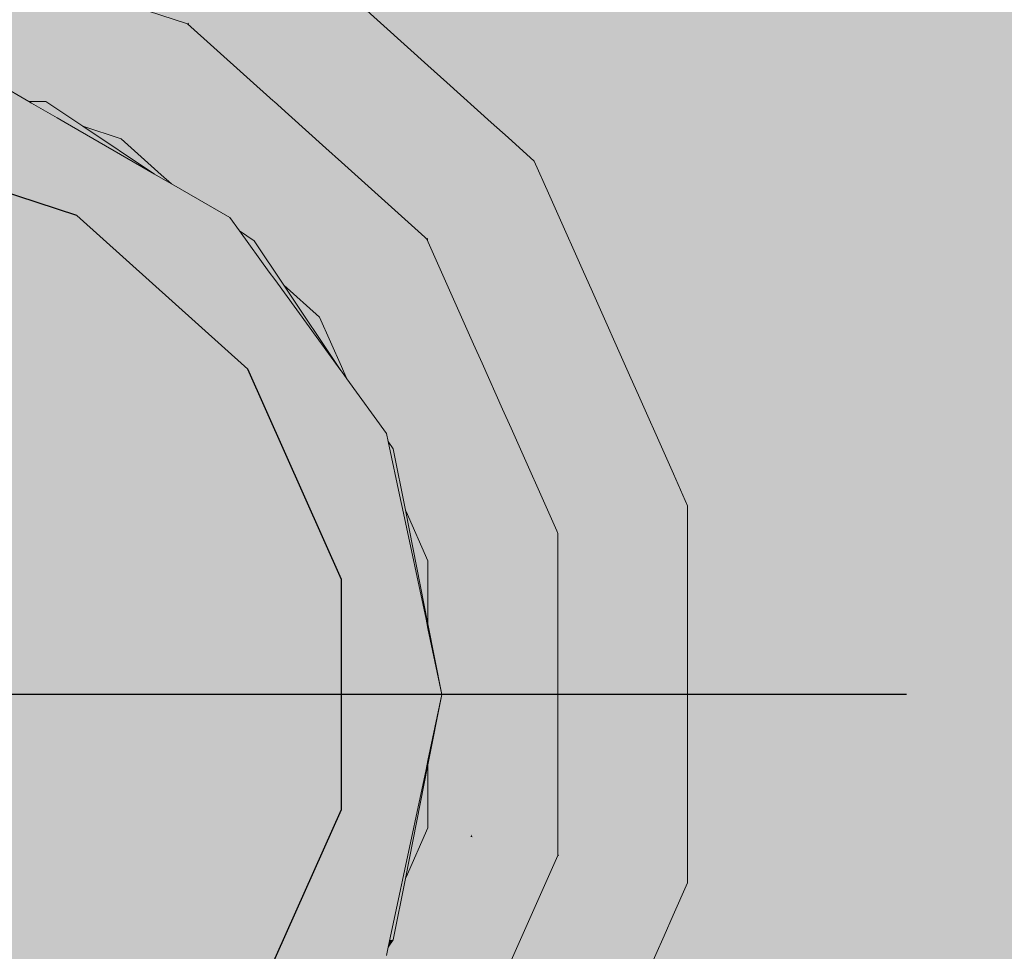
# Model space of a CAD drawing. Units: millimetres. Extents: x 0 to 84.1, y 0 to 59.4.
# Drawn here: x 15.2 to 15.3, y 45.5 to 45.5 of the extents above; entities that cross this region are included whole.
import ezdxf

# ---------------------------------------------------------------- set-up
doc = ezdxf.new("R2010")
doc.units = ezdxf.units.MM
doc.header["$MEASUREMENT"] = 0
for name, color, linetype, lineweight in [('AF-Colunas', 140, 'Continuous', 13), ('AF-Condutos', 140, 'Continuous', 25), ('AF-Sentido conduto', 7, 'Continuous', 30), ('Hachuras', 253, 'Continuous', 0)]:
    doc.layers.add(name, color=color, linetype=linetype, lineweight=lineweight)

msp = doc.modelspace()

# ---------------------------------------------------------------- hatches: boundary and pattern name
at = {"layer": 'AF-Colunas', "linetype": 'Continuous'}
for points in [[(15.232442, 45.551711), (15.231387, 45.552144), (15.22796, 45.553548), (15.229907, 45.551289), (15.230177, 45.550975), (15.233168, 45.551413), (15.234348, 45.55093), (15.239519, 45.54881), (15.234064, 45.551568), (15.239519, 45.54881), (15.237539, 45.553367), (15.237226, 45.554086), (15.237546, 45.553369), (15.239642, 45.55405), (15.237546, 45.553369), (15.239551, 45.548865), (15.239697, 45.548879), (15.239551, 45.548863), (15.239613, 45.548726), (15.241181, 45.547314), (15.241532, 45.549071), (15.242519, 45.554006), (15.241014, 45.554496), (15.240024, 45.554817), (15.23672, 45.555223), (15.237041, 45.554503), (15.234815, 45.554123), (15.23453, 45.553958), (15.234086, 45.553702), (15.235275, 45.552631), (15.234086, 45.553702), (15.23453, 45.553958), (15.234815, 45.554123), (15.237041, 45.554503), (15.23672, 45.555223), (15.235125, 45.554302), (15.23672, 45.555223), (15.233598, 45.554141), (15.233668, 45.553461), (15.233598, 45.554141), (15.233473, 45.553348), (15.23342, 45.553013), (15.233803, 45.552153), (15.23342, 45.553013), (15.233473, 45.553348), (15.233313, 45.553255), (15.233473, 45.553348), (15.233598, 45.554141), (15.232949, 45.554073), (15.233088, 45.553125), (15.233257, 45.551976), (15.233088, 45.553125), (15.232474, 45.552771), (15.233088, 45.553125), (15.232949, 45.554073), (15.233598, 45.554141), (15.232879, 45.55423), (15.231358, 45.553906), (15.232268, 45.552652), (15.231358, 45.553906), (15.232879, 45.55423), (15.233598, 45.554141), (15.23672, 45.555223), (15.240024, 45.554817), (15.237461, 45.55565), (15.236372, 45.556004), (15.232451, 45.557278), (15.231921, 45.55638), (15.232463, 45.555163), (15.231921, 45.55638), (15.232451, 45.557278), (15.231364, 45.557631), (15.231712, 45.556851), (15.231364, 45.557631), (15.231027, 45.556456), (15.23095, 45.554467), (15.231027, 45.556456), (15.231364, 45.557631), (15.228794, 45.558466), (15.229955, 45.555837), (15.228794, 45.558466), (15.228652, 45.557629), (15.228174, 45.554808), (15.22796, 45.553548), (15.231616, 45.552276), (15.232855, 45.551845), (15.231616, 45.552276), (15.22796, 45.553548), (15.231387, 45.552144)], [(15.255189, 45.542599), (15.254009, 45.543662), (15.253245, 45.544349), (15.251236, 45.546158), (15.250385, 45.546924), (15.250385, 45.546068), (15.250385, 45.546924), (15.247324, 45.54968), (15.246473, 45.550446), (15.246473, 45.54959), (15.246473, 45.549076), (15.246473, 45.54959), (15.246473, 45.550446), (15.244466, 45.552254), (15.245688, 45.549508), (15.246473, 45.547746), (15.245688, 45.549508), (15.244466, 45.552254), (15.243995, 45.551545), (15.244455, 45.549378), (15.243995, 45.551545), (15.244466, 45.552254), (15.243697, 45.552946), (15.242519, 45.554006), (15.242411, 45.549164), (15.244807, 45.547723), (15.242411, 45.549164), (15.242519, 45.554006), (15.241532, 45.549071), (15.241842, 45.549104), (15.241532, 45.549071), (15.24136, 45.548212), (15.241181, 45.547314), (15.241704, 45.5481), (15.24507, 45.546487), (15.244951, 45.547045), (15.246473, 45.546722), (15.244951, 45.547045), (15.24507, 45.546487), (15.246473, 45.54655), (15.247095, 45.546348), (15.248196, 45.545838), (15.248549, 45.545875), (15.250385, 45.545279), (15.250345, 45.545292), (15.248549, 45.545875), (15.248196, 45.545838), (15.249375, 45.545292), (15.248196, 45.545838), (15.247095, 45.546348), (15.247361, 45.54575), (15.247095, 45.546348), (15.246473, 45.54655), (15.246473, 45.546391), (15.246473, 45.54655), (15.24507, 45.546487), (15.246473, 45.545815), (15.24507, 45.546487), (15.241704, 45.5481), (15.242549, 45.545292), (15.244261, 45.545425), (15.244477, 45.545447), (15.245273, 45.545531), (15.246022, 45.54561), (15.246473, 45.545657), (15.246744, 45.545686), (15.246473, 45.545657), (15.246022, 45.54561), (15.245273, 45.545531), (15.244477, 45.545447), (15.244261, 45.545425), (15.242997, 45.545292), (15.244388, 45.545292), (15.245324, 45.545292), (15.244388, 45.545292), (15.245382, 45.545017), (15.246473, 45.545292), (15.245382, 45.545017), (15.246473, 45.545155), (15.247566, 45.545292), (15.246473, 45.545155), (15.245382, 45.545017), (15.246473, 45.544716), (15.245382, 45.545017), (15.244388, 45.545292), (15.242672, 45.545258), (15.245047, 45.544603), (15.24548, 45.544557), (15.245047, 45.544603), (15.242601, 45.54525), (15.243165, 45.544801), (15.245591, 45.544034), (15.246473, 45.544453), (15.245591, 45.544034), (15.246473, 45.544128), (15.248011, 45.544292), (15.246473, 45.544128), (15.245591, 45.544034), (15.243165, 45.544801), (15.24589, 45.542631), (15.246473, 45.543111), (15.250335, 45.539072), (15.250378, 45.544043), (15.250385, 45.544824), (15.250385, 45.544042), (15.252568, 45.543813), (15.250385, 45.544042), (15.250385, 45.539109), (15.250385, 45.538959)], [(15.24208, 45.539671), (15.242005, 45.539784), (15.24227, 45.539562), (15.243359, 45.538933), (15.244143, 45.53848), (15.244527, 45.537668), (15.246473, 45.536384), (15.246545, 45.536319), (15.24651, 45.537113), (15.246473, 45.537958), (15.246473, 45.537158), (15.246473, 45.537135), (15.246473, 45.53642), (15.246473, 45.537135), (15.246473, 45.537158), (15.245597, 45.537641), (15.246473, 45.537158), (15.246473, 45.537958), (15.246545, 45.536319), (15.24714, 45.536751), (15.250335, 45.539072), (15.246473, 45.539887), (15.250335, 45.539072), (15.25024, 45.539157), (15.246473, 45.540355), (15.246366, 45.54039), (15.246473, 45.540381), (15.246366, 45.54039), (15.246473, 45.540356), (15.25024, 45.539157), (15.246473, 45.542549), (15.246473, 45.541686), (15.246473, 45.541602), (15.24636, 45.540418), (15.246473, 45.541602), (15.246473, 45.541686), (15.246473, 45.542549), (15.245773, 45.543179), (15.246027, 45.541985), (15.24605, 45.541876), (15.246027, 45.541985), (15.245773, 45.543179), (15.244079, 45.544705), (15.243427, 45.545292), (15.243382, 45.545332), (15.242997, 45.545292), (15.24176, 45.545162), (15.242997, 45.545292), (15.243382, 45.545332), (15.239519, 45.54881), (15.238324, 45.545292), (15.2411, 45.545292), (15.241357, 45.54512), (15.2411, 45.545292), (15.241186, 45.545102), (15.241585, 45.544967), (15.241186, 45.545102), (15.2411, 45.545292), (15.241064, 45.545089), (15.24123, 45.545004), (15.242766, 45.541585), (15.244168, 45.538466), (15.24123, 45.545004), (15.241064, 45.545089), (15.241052, 45.545023), (15.241064, 45.545089), (15.240743, 45.545055), (15.241064, 45.545089), (15.2411, 45.545292), (15.238489, 45.545292), (15.238764, 45.544847), (15.238489, 45.545292), (15.238324, 45.545292), (15.238631, 45.544833), (15.240516, 45.542012), (15.238631, 45.544833), (15.238324, 45.545292), (15.238312, 45.54531), (15.237545, 45.545391), (15.237616, 45.545292), (15.237545, 45.54539), (15.237488, 45.545292), (15.237975, 45.544764), (15.238088, 45.544642), (15.237998, 45.544766), (15.238139, 45.544781), (15.237998, 45.544766), (15.238088, 45.544642), (15.237975, 45.544764), (15.237488, 45.545292), (15.237925, 45.544759), (15.237488, 45.545292), (15.237507, 45.544715), (15.238609, 45.543925), (15.237507, 45.544715), (15.237538, 45.543766), (15.237488, 45.545292), (15.237544, 45.545391), (15.237305, 45.545416), (15.237545, 45.545391), (15.236509, 45.546077), (15.229459, 45.550742), (15.236585, 45.545904), (15.229459, 45.550742), (15.236505, 45.546085), (15.237545, 45.545391), (15.239519, 45.54881), (15.234577, 45.550416), (15.234891, 45.549709), (15.234577, 45.550416), (15.229503, 45.550756), (15.234577, 45.550416), (15.231517, 45.55141), (15.230621, 45.551702), (15.225678, 45.553308), (15.229262, 45.550917), (15.225678, 45.553308), (15.229229, 45.550898), (15.225678, 45.553308), (15.228709, 45.550598), (15.228316, 45.55037), (15.228791, 45.550525), (15.23662, 45.545827), (15.236778, 45.545471), (15.23662, 45.545827), (15.228791, 45.550525), (15.234132, 45.545749), (15.236818, 45.545383), (15.234132, 45.545749), (15.228791, 45.550525), (15.228302, 45.550366), (15.228709, 45.550598), (15.225678, 45.553308), (15.225379, 45.550463), (15.226444, 45.549762), (15.232242, 45.545948), (15.226814, 45.549504), (15.226433, 45.549759), (15.225379, 45.550463), (15.225265, 45.549379), (15.22598, 45.549022), (15.225289, 45.549367), (15.225933, 45.548995), (15.225289, 45.549367), (15.225265, 45.549379), (15.225195, 45.548569), (15.225656, 45.548835), (15.225195, 45.548569), (15.225192, 45.548548), (15.22505, 45.54734), (15.226944, 45.546971), (15.22505, 45.54734), (15.227371, 45.546587), (15.227948, 45.546399), (15.22842, 45.546349), (15.227253, 45.546693), (15.226995, 45.546925), (15.227253, 45.546693), (15.22842, 45.546349), (15.230921, 45.546087), (15.230981, 45.54608), (15.230713, 45.546235), (15.232115, 45.545961), (15.230713, 45.546235), (15.230981, 45.54608), (15.230999, 45.54607), (15.23122, 45.545942), (15.231908, 45.545545), (15.2324, 45.545771), (15.231908, 45.545545), (15.232201, 45.545376), (15.232347, 45.545292), (15.233117, 45.545292), (15.233581, 45.544982), (15.23446, 45.544395), (15.234783, 45.544179), (15.234752, 45.544425), (15.234713, 45.544736), (15.234644, 45.545292), (15.234713, 45.544736), (15.234752, 45.544425), (15.235146, 45.544467), (15.235522, 45.544506), (15.235444, 45.544577), (15.235522, 45.544506), (15.235687, 45.544524), (15.236202, 45.544578), (15.235687, 45.544524), (15.235522, 45.544506), (15.235146, 45.544467), (15.234752, 45.544425), (15.234783, 45.544179), (15.23652, 45.543615), (15.236893, 45.544261), (15.23688, 45.544649), (15.236858, 45.545292), (15.236893, 45.544261), (15.237132, 45.544676), (15.23652, 45.543614), (15.238095, 45.542514), (15.23652, 45.543614), (15.238124, 45.542448), (15.241218, 45.540333), (15.238124, 45.542448), (15.23652, 45.543614), (15.238164, 45.542359), (15.23652, 45.543614), (15.238332, 45.541983), (15.238786, 45.541573), (15.240458, 45.540608), (15.241424, 45.54005), (15.241939, 45.539753), (15.241424, 45.54005), (15.241717, 45.539647), (15.241829, 45.539493), (15.242491, 45.539056), (15.241829, 45.539493), (15.241861, 45.539449), (15.243214, 45.537587), (15.242525, 45.539005), (15.243782, 45.537141), (15.243865, 45.537001), (15.245481, 45.535546), (15.244931, 45.536768), (15.244314, 45.536969), (15.244931, 45.536768), (15.242787, 45.53883), (15.244931, 45.536768), (15.245481, 45.535546), (15.246386, 45.536295), (15.246473, 45.536367), (15.244527, 45.537668), (15.244143, 45.53848), (15.243359, 45.538933), (15.24227, 45.539562), (15.242005, 45.539784), (15.242113, 45.539653), (15.242005, 45.539784)], [(15.239519, 45.54881), (15.23955, 45.548863), (15.237539, 45.553367), (15.239498, 45.548858)], [(15.239422, 45.54885), (15.234348, 45.55093), (15.235459, 45.548434)], [(15.23833, 45.545308), (15.239519, 45.54881), (15.237876, 45.545963)], [(15.23955, 45.548863), (15.239519, 45.54881), (15.239613, 45.548726)], [(15.232624, 45.548136), (15.236573, 45.545933), (15.235468, 45.548414)], [(15.229576, 45.541756), (15.234519, 45.54015), (15.236234, 45.538606), (15.236474, 45.538391), (15.237135, 45.539301), (15.23703, 45.539335), (15.237135, 45.539301), (15.236474, 45.538391), (15.238382, 45.536672), (15.238492, 45.53886), (15.238617, 45.541341), (15.238786, 45.541573), (15.238443, 45.541731), (15.236801, 45.539409), (15.238443, 45.541731), (15.233002, 45.544241), (15.231926, 45.544128), (15.233002, 45.544241), (15.230725, 45.545292), (15.231703, 45.544105), (15.235123, 45.539954), (15.230725, 45.545292), (15.230291, 45.543957), (15.230785, 45.545477), (15.230725, 45.545292), (15.233007, 45.544242), (15.2384, 45.541762), (15.233262, 45.544269), (15.2384, 45.541762), (15.238438, 45.541743), (15.238786, 45.541573), (15.23842, 45.541785), (15.238019, 45.542017), (15.233298, 45.544273), (15.231165, 45.545292), (15.233298, 45.544273), (15.238019, 45.542017), (15.233986, 45.544345), (15.23362, 45.544556), (15.231356, 45.545292), (15.23362, 45.544556), (15.232461, 45.545226), (15.232158, 45.545292), (15.232461, 45.545226), (15.232347, 45.545292), (15.231931, 45.545341), (15.232347, 45.545292), (15.230981, 45.54608), (15.230819, 45.545583), (15.229728, 45.545821), (15.230819, 45.545583), (15.230981, 45.54608), (15.22853, 45.54621), (15.230981, 45.54608), (15.227948, 45.546399), (15.227752, 45.546251), (15.228502, 45.546088), (15.228401, 45.545659)], [(15.237876, 45.545963), (15.237545, 45.545391), (15.238312, 45.54531)], [(15.234783, 45.544179), (15.233117, 45.545292), (15.232347, 45.545292), (15.232869, 45.54499), (15.23362, 45.544556), (15.238019, 45.542017)], [(15.233003, 45.544242), (15.238443, 45.541733), (15.2384, 45.541762)], [(15.238332, 45.541983), (15.236519, 45.543615), (15.234783, 45.544179), (15.235383, 45.543778), (15.236271, 45.543184), (15.238019, 45.542017), (15.23842, 45.541785), (15.238786, 45.541573), (15.238405, 45.541817), (15.238786, 45.541573)], [(15.250378, 45.544043), (15.250335, 45.539126), (15.250385, 45.53911)], [(15.250259, 45.539151), (15.246473, 45.543111), (15.246473, 45.542166)], [(15.261106, 45.52079), (15.260902, 45.52166), (15.262123, 45.524402), (15.262123, 45.525438), (15.26128, 45.524277), (15.262123, 45.525438), (15.262123, 45.527024), (15.258456, 45.523862), (15.258987, 45.521122), (15.259981, 45.522489), (15.258987, 45.521122), (15.258456, 45.523862), (15.262123, 45.527024), (15.261479, 45.528469), (15.261057, 45.529419), (15.259958, 45.531887), (15.259495, 45.532928), (15.259148, 45.53215), (15.259495, 45.532928), (15.256254, 45.533743), (15.257389, 45.532721), (15.258826, 45.531427), (15.257389, 45.532721), (15.256254, 45.533743), (15.25705, 45.532831), (15.258641, 45.531011), (15.260231, 45.529191), (15.25705, 45.532831), (15.256254, 45.533743), (15.256259, 45.533088), (15.256272, 45.531476), (15.256254, 45.53309), (15.256254, 45.533743), (15.259495, 45.532928), (15.257817, 45.536696), (15.257353, 45.537738), (15.257006, 45.536959), (15.256796, 45.536488), (15.257006, 45.536959), (15.257353, 45.537738), (15.256254, 45.537204), (15.256254, 45.535271), (15.256254, 45.537204), (15.257353, 45.537738), (15.256254, 45.540205), (15.255834, 45.54115), (15.255537, 45.53975), (15.255077, 45.537586), (15.255537, 45.53975), (15.255834, 45.54115), (15.253124, 45.538221), (15.254725, 45.535931), (15.255839, 45.534337), (15.254725, 45.535931), (15.253124, 45.538221), (15.255834, 45.54115), (15.255189, 45.542599), (15.250525, 45.539065), (15.250385, 45.538959), (15.251244, 45.537029), (15.252282, 45.538494), (15.252578, 45.538398), (15.252282, 45.538494), (15.251774, 45.537777), (15.251244, 45.537029), (15.252042, 45.537535), (15.254259, 45.533738), (15.25458, 45.53525), (15.254259, 45.533738), (15.254484, 45.533665), (15.25516, 45.533445), (15.255769, 45.53418), (15.25516, 45.533445), (15.255406, 45.533365), (15.255585, 45.533307), (15.255798, 45.533238), (15.255585, 45.533307), (15.255406, 45.533365), (15.25516, 45.533445), (15.255297, 45.53312), (15.25516, 45.533445), (15.254484, 45.533665), (15.254259, 45.533738), (15.254416, 45.532548), (15.254914, 45.53226), (15.254416, 45.532548), (15.254259, 45.533738), (15.252042, 45.537535), (15.25329, 45.534053), (15.253541, 45.533971), (15.25329, 45.534053), (15.25405, 45.532759), (15.25329, 45.534053), (15.252042, 45.537535), (15.251666, 45.53458), (15.253676, 45.532976), (15.251613, 45.534167), (15.25114, 45.53045), (15.25394, 45.532238), (15.25437, 45.531038), (15.254653, 45.531675), (15.25437, 45.531038), (15.256254, 45.525777), (15.256254, 45.531487), (15.256254, 45.525845), (15.256254, 45.525777), (15.256316, 45.52579), (15.256254, 45.523538), (15.257798, 45.524455), (15.25803, 45.524246), (15.257798, 45.524455), (15.257043, 45.524006), (15.256254, 45.523538), (15.25719, 45.523676), (15.255644, 45.52113), (15.255988, 45.520821), (15.256827, 45.518849), (15.256913, 45.519988), (15.257109, 45.519811), (15.256913, 45.519988), (15.256827, 45.518849), (15.25577, 45.520304), (15.254097, 45.514479), (15.256769, 45.518069), (15.257082, 45.518499), (15.257669, 45.519307), (15.257082, 45.518499), (15.256769, 45.518069), (15.25733, 45.518157), (15.257845, 45.519148), (15.258578, 45.520558), (15.259356, 45.519215), (15.260119, 45.519902), (15.259356, 45.519215), (15.258578, 45.520558), (15.257845, 45.519148), (15.25733, 45.518157), (15.258372, 45.518674), (15.25733, 45.518157), (15.258363, 45.51832), (15.258564, 45.518501), (15.259228, 45.519099), (15.258564, 45.518501), (15.258363, 45.51832), (15.258705, 45.518374), (15.258363, 45.51832), (15.25733, 45.518157), (15.256769, 45.518069), (15.256674, 45.516799), (15.254281, 45.514644), (15.256255, 45.511223), (15.257192, 45.517266), (15.257667, 45.517694), (15.257192, 45.517266), (15.256255, 45.511223), (15.258578, 45.51644), (15.258871, 45.518224), (15.258578, 45.51644), (15.256255, 45.511223), (15.259976, 45.514515), (15.259229, 45.517902), (15.259495, 45.518499), (15.259229, 45.517902), (15.259976, 45.514515), (15.259608, 45.517561), (15.259976, 45.514515), (15.260563, 45.515035), (15.259851, 45.517342), (15.260116, 45.517104), (15.259851, 45.517342), (15.260563, 45.515035), (15.260901, 45.515339), (15.261488, 45.515868), (15.260901, 45.515339), (15.260563, 45.515035), (15.25998, 45.51451), (15.261274, 45.512729), (15.25998, 45.51451), (15.256316, 45.51121), (15.262123, 45.509976), (15.262123, 45.51156), (15.262123, 45.512596), (15.262123, 45.515297), (15.262123, 45.516439), (15.262123, 45.52056), (15.262123, 45.521706), (15.261487, 45.521133), (15.262123, 45.521706), (15.262123, 45.524402), (15.260902, 45.52166)], [(15.210419, 45.492443), (15.210805, 45.492331), (15.21638, 45.490956), (15.219054, 45.490289), (15.217721, 45.491391), (15.217489, 45.491316), (15.217721, 45.491391), (15.213605, 45.494795), (15.219054, 45.490289), (15.216371, 45.490953), (15.210805, 45.492331), (15.210419, 45.492443), (15.210817, 45.492313), (15.215986, 45.490828), (15.217156, 45.490488), (15.219035, 45.490106), (15.217156, 45.490488), (15.215793, 45.490765), (15.215225, 45.490881), (15.215687, 45.490731), (15.216087, 45.490601), (15.218988, 45.489658), (15.220254, 45.489858), (15.218988, 45.489658), (15.220471, 45.489814), (15.222019, 45.489977), (15.221411, 45.490041), (15.222019, 45.489977), (15.222399, 45.490044), (15.228074, 45.491044), (15.230785, 45.491522), (15.22814, 45.491104), (15.230785, 45.491522), (15.228921, 45.491807), (15.222191, 45.490164), (15.228921, 45.491807), (15.230785, 45.491522), (15.229115, 45.491982), (15.223933, 45.493409), (15.222174, 45.492838), (15.221728, 45.492693), (15.222174, 45.492838), (15.223933, 45.493409), (15.230785, 45.491522), (15.230291, 45.493042), (15.230725, 45.491707), (15.231354, 45.491707), (15.230725, 45.491707), (15.230785, 45.491522), (15.23082, 45.491415), (15.231262, 45.491512), (15.232158, 45.491707), (15.231262, 45.491512), (15.23082, 45.491415), (15.230981, 45.490919), (15.232345, 45.491707), (15.232458, 45.491772), (15.23362, 45.492443), (15.23394, 45.492658), (15.23362, 45.492443), (15.233976, 45.492655), (15.238715, 45.495879), (15.241, 45.497419), (15.239189, 45.496944), (15.241, 45.497419), (15.239289, 45.497167), (15.234005, 45.496386), (15.232744, 45.49525), (15.232561, 45.495085), (15.232744, 45.49525), (15.234005, 45.496386), (15.241, 45.497419), (15.23871, 45.495866), (15.233976, 45.492655), (15.23847, 45.495328), (15.23362, 45.492443), (15.238023, 45.494985), (15.238442, 45.495265), (15.239081, 45.495692), (15.24125, 45.497141), (15.239081, 45.495692), (15.238442, 45.495265), (15.238023, 45.494985), (15.238419, 45.495213), (15.238784, 45.495424), (15.241424, 45.496948), (15.241861, 45.497549), (15.243217, 45.499415), (15.243459, 45.499752), (15.246473, 45.504626), (15.247933, 45.506962), (15.246473, 45.506035), (15.246473, 45.505791), (15.246473, 45.506035), (15.241963, 45.503172), (15.241272, 45.501621), (15.243419, 45.499739), (15.241272, 45.501621), (15.241173, 45.501398), (15.241272, 45.501621), (15.241963, 45.503172), (15.247933, 45.506962), (15.246473, 45.504609), (15.243459, 45.499752), (15.246473, 45.503933), (15.243217, 45.499415), (15.246443, 45.503856), (15.246473, 45.503901), (15.246764, 45.504337), (15.248384, 45.506761), (15.246764, 45.504337), (15.246473, 45.503897), (15.24672, 45.504237), (15.248512, 45.506704), (15.24859, 45.507069), (15.249146, 45.509686), (15.2492, 45.510068), (15.250002, 45.515772), (15.250385, 45.5185), (15.249528, 45.516837), (15.250385, 45.5185), (15.249429, 45.51706), (15.246473, 45.51261), (15.246473, 45.510914), (15.246473, 45.510667), (15.246473, 45.510914), (15.246473, 45.51261), (15.250385, 45.5185), (15.250009, 45.515755), (15.249234, 45.510099), (15.250298, 45.515106), (15.250385, 45.515516), (15.251019, 45.5185), (15.250385, 45.521483), (15.250298, 45.521893), (15.248692, 45.527389), (15.25028, 45.521852), (15.248692, 45.527389), (15.247933, 45.530037), (15.248625, 45.527449), (15.247933, 45.530037), (15.24765, 45.528327), (15.247845, 45.528152), (15.250182, 45.521632), (15.250385, 45.52087), (15.250182, 45.521632), (15.247845, 45.528152), (15.24765, 45.528327), (15.246772, 45.523026), (15.247524, 45.521336), (15.247715, 45.520908), (15.247524, 45.521336), (15.246772, 45.523026), (15.247933, 45.530037), (15.246721, 45.53276), (15.246473, 45.533055), (15.246611, 45.532891), (15.246473, 45.533097), (15.24277, 45.53747), (15.241, 45.53958), (15.241662, 45.53783), (15.241, 45.53958), (15.24143, 45.537905), (15.242759, 45.532731), (15.24402, 45.531596), (15.244204, 45.53143), (15.24402, 45.531596), (15.242759, 45.532731), (15.241, 45.53958), (15.242789, 45.537464), (15.246443, 45.533142), (15.243462, 45.537245), (15.243214, 45.537587), (15.241861, 45.539449), (15.241424, 45.54005), (15.238786, 45.541573), (15.238752, 45.541526), (15.239087, 45.541303), (15.24125, 45.539857), (15.239087, 45.541303), (15.238752, 45.541526), (15.238617, 45.541341), (15.239931, 45.538391), (15.238617, 45.541341), (15.238382, 45.536672), (15.242244, 45.533195), (15.243179, 45.531095), (15.243314, 45.530793), (15.244288, 45.531355), (15.243314, 45.530793), (15.244359, 45.528445), (15.245349, 45.530399), (15.246473, 45.532617), (15.246473, 45.529386), (15.246473, 45.532617), (15.244359, 45.528445), (15.246473, 45.523698), (15.246473, 45.521219), (15.246473, 45.520543), (15.247827, 45.520657), (15.246473, 45.520543), (15.246473, 45.5185), (15.248241, 45.519727), (15.249822, 45.520823), (15.248787, 45.5185), (15.249822, 45.520823), (15.246473, 45.5185), (15.246473, 45.513302), (15.245539, 45.511204), (15.245404, 45.510902), (15.246473, 45.510555), (15.245404, 45.510902), (15.244359, 45.508553), (15.246473, 45.509125), (15.248874, 45.509775), (15.246472, 45.507612), (15.248874, 45.509775), (15.244359, 45.508553), (15.242244, 45.503805), (15.240536, 45.502267), (15.240293, 45.502048), (15.241127, 45.501296), (15.240293, 45.502048), (15.238382, 45.500327), (15.240545, 45.499989), (15.243006, 45.499605), (15.239931, 45.498606), (15.243006, 45.499605), (15.238382, 45.500327), (15.234519, 45.496848), (15.232334, 45.496139), (15.23202, 45.496037), (15.232478, 45.49501), (15.233504, 45.492704), (15.232478, 45.49501), (15.231588, 45.494208), (15.232478, 45.49501), (15.23202, 45.496037), (15.230067, 45.495402), (15.230747, 45.493451), (15.230067, 45.495402), (15.229576, 45.495243), (15.230672, 45.493384), (15.230912, 45.492977), (15.229576, 45.495243), (15.224632, 45.493637), (15.222168, 45.493896), (15.221495, 45.493966), (15.221466, 45.492608), (15.221495, 45.493966), (15.219463, 45.49418), (15.220498, 45.492294), (15.221423, 45.490607), (15.219221, 45.491879), (15.221423, 45.490607), (15.219463, 45.49418), (15.214294, 45.494723), (15.212303, 45.495872), (15.211917, 45.494973), (15.212303, 45.495872), (15.212019, 45.496036), (15.211673, 45.494998), (15.210791, 45.49235)], [(15.242525, 45.539005), (15.241861, 45.539449), (15.241914, 45.539376)], [(15.241638, 45.539005), (15.240753, 45.539005), (15.246765, 45.53266)], [(15.243214, 45.537587), (15.246443, 45.533142), (15.243865, 45.537001), (15.242525, 45.539005), (15.242183, 45.539005)], [(15.249658, 45.535296), (15.250335, 45.539072), (15.247357, 45.536909), (15.247421, 45.536587), (15.247555, 45.535916), (15.24872, 45.530061), (15.249647, 45.535236)], [(15.248885, 45.529781), (15.250374, 45.527731), (15.249658, 45.535296), (15.24872, 45.530061), (15.248499, 45.530354), (15.247596, 45.531556), (15.248512, 45.530294), (15.248734, 45.529989), (15.248512, 45.530294), (15.248581, 45.529968), (15.248812, 45.529597), (15.249364, 45.526824), (15.249393, 45.526759), (15.250385, 45.524529), (15.250381, 45.525869), (15.250385, 45.524529), (15.251357, 45.52499), (15.251762, 45.525182), (15.250385, 45.524529), (15.251585, 45.524784), (15.251973, 45.524866), (15.251778, 45.525216), (15.251973, 45.524866), (15.252121, 45.525328), (15.252868, 45.527666), (15.252002, 45.52572), (15.251939, 45.525578), (15.25171, 45.525893), (15.251845, 45.525367), (15.25171, 45.525893), (15.251939, 45.525578), (15.252002, 45.52572), (15.252868, 45.527666), (15.251973, 45.524866), (15.252392, 45.524955), (15.256254, 45.525776), (15.253059, 45.528093), (15.256254, 45.525776), (15.256204, 45.52589), (15.253248, 45.528518), (15.253165, 45.528594), (15.253259, 45.528542), (15.253165, 45.528594), (15.253249, 45.52852), (15.256204, 45.52589), (15.254141, 45.530524), (15.253758, 45.531383), (15.252832, 45.533463), (15.252448, 45.534326), (15.250335, 45.539072), (15.250349, 45.535008), (15.250335, 45.539072), (15.249658, 45.535296), (15.249664, 45.535231), (15.249907, 45.535152), (15.249664, 45.535231), (15.250374, 45.527731), (15.250349, 45.534896), (15.250362, 45.53115), (15.253171, 45.528621), (15.250362, 45.53115), (15.250374, 45.527731), (15.250376, 45.527257), (15.250374, 45.527731)], [(15.250335, 45.539126), (15.250335, 45.539072), (15.250385, 45.539109)], [(15.250335, 45.539072), (15.250385, 45.538959), (15.250385, 45.539109)], [(15.246443, 45.533142), (15.242786, 45.537465), (15.246473, 45.533097), (15.246611, 45.532891), (15.246721, 45.53276), (15.246473, 45.533101)], [(15.246545, 45.536319), (15.246473, 45.536391), (15.244922, 45.537404), (15.246473, 45.536367)], [(15.246473, 45.533317), (15.245481, 45.535546), (15.243865, 45.537001), (15.244037, 45.536743), (15.245047, 45.535231), (15.246473, 45.533126), (15.246721, 45.53276)], [(15.247547, 45.535918), (15.247412, 45.536592), (15.247528, 45.535924), (15.247357, 45.536909), (15.24714, 45.536751), (15.246989, 45.5361), (15.247299, 45.535999), (15.246989, 45.5361), (15.246473, 45.533865), (15.24714, 45.536751), (15.246473, 45.536267), (15.245481, 45.535546), (15.246473, 45.533674), (15.248473, 45.530479), (15.246473, 45.533674), (15.245481, 45.535546), (15.246473, 45.533317), (15.246721, 45.53276), (15.247596, 45.531556), (15.248499, 45.530354), (15.24872, 45.530061)], [(15.246545, 45.536319), (15.246473, 45.536367), (15.245481, 45.535546), (15.246473, 45.536267)], [(15.246721, 45.53276), (15.246473, 45.533126), (15.245047, 45.535231), (15.246443, 45.533142), (15.246473, 45.533101)], [(15.249233, 45.526902), (15.249146, 45.527313), (15.24859, 45.52993), (15.248512, 45.530294), (15.248384, 45.530237), (15.248512, 45.530294), (15.246721, 45.53276), (15.246765, 45.53266), (15.247933, 45.530037), (15.248705, 45.527377), (15.250298, 45.521893)], [(15.256218, 45.525877), (15.25437, 45.531038), (15.253259, 45.528542)], [(15.248812, 45.529597), (15.248581, 45.529968), (15.24859, 45.52993)], [(15.248812, 45.529597), (15.24859, 45.52993), (15.24861, 45.529832), (15.24866, 45.529597), (15.249146, 45.527313), (15.250215, 45.522286), (15.250385, 45.521483), (15.250385, 45.521688), (15.249364, 45.526824)], [(15.249393, 45.526759), (15.249364, 45.526824), (15.249373, 45.526776), (15.249445, 45.526414), (15.249843, 45.524414), (15.25033, 45.521965), (15.250385, 45.521688), (15.250385, 45.522089), (15.250385, 45.524529)], [(15.256254, 45.523538), (15.256316, 45.525788), (15.256254, 45.525777), (15.256254, 45.525651)], [(15.251583, 45.512215), (15.250385, 45.51247), (15.249394, 45.510244), (15.249363, 45.510175), (15.24859, 45.507069), (15.248512, 45.506704), (15.246823, 45.50438), (15.24672, 45.504237), (15.246473, 45.503683), (15.245481, 45.501454), (15.246473, 45.502877), (15.248236, 45.505405), (15.246473, 45.502877), (15.245481, 45.501454), (15.246473, 45.502827), (15.245481, 45.501454), (15.246473, 45.501206), (15.246473, 45.502354), (15.248194, 45.50521), (15.246473, 45.502354), (15.246473, 45.501206), (15.2473, 45.501), (15.247853, 45.503605), (15.2473, 45.501), (15.245481, 45.501454), (15.246475, 45.500732), (15.24714, 45.500248), (15.247346, 45.501015), (15.24714, 45.500248), (15.247358, 45.50009), (15.247555, 45.501083), (15.247421, 45.500411), (15.247358, 45.50009), (15.250335, 45.497927), (15.247569, 45.500496), (15.250335, 45.497927), (15.250385, 45.498041), (15.25036, 45.501994), (15.249911, 45.501848), (15.24794, 45.501208), (15.247669, 45.50112), (15.24794, 45.501208), (15.249911, 45.501848), (15.25036, 45.501994), (15.250361, 45.502108), (15.250385, 45.502002), (15.250361, 45.502108), (15.250362, 45.501994), (15.250385, 45.498041), (15.252447, 45.502672), (15.250385, 45.502122), (15.252447, 45.502672), (15.252831, 45.503534), (15.253758, 45.505616), (15.254141, 45.506476), (15.256254, 45.511222), (15.253243, 45.508492), (15.253163, 45.508419), (15.250385, 45.505901), (15.248102, 45.50383), (15.253163, 45.508419), (15.256254, 45.511222), (15.253059, 45.508904), (15.256254, 45.511222), (15.25278, 45.510219), (15.248445, 45.505556), (15.248676, 45.506929), (15.248812, 45.507401), (15.248676, 45.506929), (15.248734, 45.507009), (15.248676, 45.506929), (15.248445, 45.505556), (15.252573, 45.509996), (15.25278, 45.510219), (15.252509, 45.51014), (15.25061, 45.509592), (15.252509, 45.51014), (15.256254, 45.511222), (15.256254, 45.516421), (15.256254, 45.517361), (15.256254, 45.519638), (15.256254, 45.52058), (15.256254, 45.525776), (15.255065, 45.521651), (15.256254, 45.525776), (15.252391, 45.524955), (15.253968, 45.522785), (15.253933, 45.522671), (15.254274, 45.522363), (15.254614, 45.522057), (15.254274, 45.522363), (15.253933, 45.522671), (15.251678, 45.515401), (15.251649, 45.515335), (15.252173, 45.512746), (15.252231, 45.512799), (15.252173, 45.512746), (15.2523, 45.512063), (15.252351, 45.512238), (15.252346, 45.512261), (15.252351, 45.512238), (15.252531, 45.513068), (15.25457, 45.521957), (15.254987, 45.521382), (15.25457, 45.521957), (15.252543, 45.513079), (15.252611, 45.51314), (15.252661, 45.513186), (15.252611, 45.51314), (15.252543, 45.513079), (15.252351, 45.512238), (15.2523, 45.512063), (15.252368, 45.512154), (15.254116, 45.514496), (15.252368, 45.512154), (15.252392, 45.512044), (15.254281, 45.514644), (15.252391, 45.512043), (15.251939, 45.511421), (15.251781, 45.511775), (15.251939, 45.511421), (15.252391, 45.512043), (15.251973, 45.512132), (15.251763, 45.511817), (15.251973, 45.512132), (15.251706, 45.511945), (15.249811, 45.510619), (15.251973, 45.512132)], [(15.250385, 45.51247), (15.251403, 45.512624), (15.252165, 45.512739), (15.251649, 45.515335), (15.251135, 45.519078), (15.250642, 45.522665), (15.2523, 45.524936), (15.251585, 45.524784), (15.250385, 45.524529), (15.250385, 45.522089), (15.250385, 45.521688), (15.251019, 45.5185), (15.250385, 45.515312), (15.250926, 45.513696), (15.250385, 45.515312), (15.250385, 45.514911)], [(15.25195, 45.524456), (15.250642, 45.522665), (15.251135, 45.519078), (15.252166, 45.524262), (15.2523, 45.524936)], [(15.251135, 45.519078), (15.25157, 45.51591), (15.251649, 45.515335), (15.251675, 45.515417), (15.253932, 45.522671), (15.253968, 45.522785), (15.253902, 45.522699), (15.253968, 45.522785), (15.252391, 45.524955), (15.25223, 45.524204), (15.252391, 45.524955), (15.2523, 45.524936), (15.252166, 45.524262)], [(15.254313, 45.522309), (15.251019, 45.5185), (15.251653, 45.515316)], [(15.251019, 45.5185), (15.250385, 45.521688), (15.250385, 45.520934)], [(15.251019, 45.5185), (15.250385, 45.5185), (15.250385, 45.515312)], [(15.249146, 45.509686), (15.249234, 45.510099), (15.250002, 45.515772), (15.2492, 45.510068)], [(15.249519, 45.51144), (15.249327, 45.510536), (15.249363, 45.510175), (15.250385, 45.515312), (15.250385, 45.515516)], [(15.249394, 45.510244), (15.250385, 45.51247), (15.250385, 45.514911), (15.250385, 45.515312), (15.25033, 45.515034), (15.25028, 45.514784), (15.249843, 45.512585), (15.249373, 45.510225)], [(15.259976, 45.514515), (15.256294, 45.511257), (15.256315, 45.51121)], [(15.2523, 45.512063), (15.252165, 45.512739), (15.250385, 45.51247), (15.251583, 45.512215)], [(15.252368, 45.512154), (15.2523, 45.512063), (15.252391, 45.512043)], [(15.256254, 45.50551), (15.256417, 45.503961), (15.256254, 45.503258), (15.25611, 45.502054), (15.256254, 45.501729), (15.25611, 45.502054), (15.255821, 45.499657), (15.256254, 45.499798), (15.257005, 45.500042), (15.256254, 45.499798), (15.255821, 45.499657), (15.255077, 45.499415), (15.255534, 45.497266), (15.255189, 45.494401), (15.255834, 45.495851), (15.256254, 45.496794), (15.257353, 45.499262), (15.257818, 45.500306), (15.259494, 45.50407), (15.258656, 45.504689), (15.257385, 45.504276), (15.258656, 45.504689), (15.259494, 45.50407), (15.259957, 45.505111), (15.259147, 45.504848), (15.259957, 45.505111), (15.258825, 45.505572), (15.256855, 45.505857), (15.258825, 45.505572), (15.259957, 45.505111), (15.261058, 45.507583), (15.258321, 45.506703), (15.261058, 45.507583), (15.261477, 45.508526), (15.26024, 45.507811), (15.261477, 45.508526), (15.257485, 45.508582), (15.261477, 45.508526), (15.262123, 45.509976), (15.256374, 45.511078), (15.256205, 45.51111), (15.255345, 45.50918), (15.257126, 45.509389), (15.257252, 45.509105), (15.257126, 45.509389), (15.256254, 45.509287), (15.255345, 45.50918), (15.256254, 45.508926), (15.253806, 45.507228), (15.253961, 45.504664), (15.254501, 45.505668), (15.254609, 45.505425), (15.254501, 45.505668), (15.253961, 45.504664), (15.254051, 45.504238), (15.254915, 45.504737), (15.254051, 45.504238), (15.253961, 45.504664), (15.253466, 45.506992), (15.250385, 45.504856), (15.253587, 45.50397), (15.252982, 45.502845), (15.250335, 45.497927), (15.253649, 45.503062), (15.250335, 45.497927), (15.250243, 45.497845), (15.255189, 45.494401), (15.255534, 45.497266), (15.255077, 45.499415), (15.250385, 45.497891), (15.255075, 45.499422), (15.255768, 45.50282), (15.25458, 45.50175), (15.255768, 45.50282), (15.255573, 45.503259), (15.254259, 45.50326), (15.25414, 45.503823), (15.254259, 45.50326), (15.255573, 45.503259), (15.255482, 45.503464), (15.255155, 45.503551), (15.255482, 45.503464), (15.255407, 45.503633), (15.255301, 45.50387), (15.255012, 45.504519), (15.255301, 45.50387), (15.255407, 45.503633), (15.255482, 45.503464), (15.255573, 45.503259), (15.255768, 45.50282), (15.255075, 45.499422), (15.255821, 45.499657), (15.255976, 45.502353), (15.255821, 45.499657), (15.25611, 45.502054), (15.256254, 45.503258), (15.256254, 45.503909), (15.256254, 45.503258), (15.256417, 45.503961)], [(15.256316, 45.51121), (15.256255, 45.511223), (15.256205, 45.51111), (15.262123, 45.509976)], [(15.256255, 45.511223), (15.256315, 45.51121), (15.256294, 45.511257)], [(15.248795, 45.508034), (15.248812, 45.507401), (15.249363, 45.510175), (15.249327, 45.510536), (15.249146, 45.509686)], [(15.249363, 45.510175), (15.249394, 45.510244), (15.249373, 45.510225)], [(15.244726, 45.501493), (15.248129, 45.507401), (15.246496, 45.507401)], [(15.248812, 45.507401), (15.24866, 45.507401), (15.24859, 45.507069)]]:
    msp.add_hatch(color=140, dxfattribs=at).paths.add_polyline_path(points)
at = {"layer": 'AF-Condutos', "linetype": 'Continuous'}
msp.add_hatch(color=151, dxfattribs=at).paths.add_polyline_path([(15.197019, 45.5185), (15.19918, 45.508331), (15.205291, 45.499921), (15.214294, 45.494723), (15.224632, 45.493637), (15.234519, 45.496848), (15.242244, 45.503805), (15.246473, 45.513302), (15.246473, 45.523698), (15.222019, 45.5185), (15.246473, 45.523698), (15.242244, 45.533195), (15.234519, 45.54015), (15.224632, 45.543362), (15.214294, 45.542275), (15.205291, 45.537078), (15.19918, 45.528668)])
at = {"layer": 'Hachuras', "linetype": 'Continuous'}
msp.add_hatch(color=253, dxfattribs=at).paths.add_polyline_path([(13.246245, 36.044716), (24.945389, 36.044716), (24.945389, 50.91759), (21.419094, 50.91759), (21.419094, 55.571915), (11.265207, 55.571915), (11.265207, 50.91759), (13.246245, 50.91759)])

# ---------------------------------------------------------------- linework, layer by layer
at = {"layer": 'AF-Colunas'}
for p, q in [((15.239519, 45.54881), (15.234577, 45.550416)), ((15.250385, 45.546924), (15.247324, 45.54968)), ((15.243382, 45.545332), (15.239519, 45.54881)), ((15.251236, 45.546158), (15.250385, 45.546924)), ((15.232347, 45.545292), (15.230981, 45.54608)), ((15.253245, 45.544349), (15.251236, 45.546158)), ((15.232461, 45.545226), (15.232347, 45.545292)), ((15.233117, 45.545292), (15.232347, 45.545292)), ((15.23362, 45.544556), (15.232461, 45.545226)), ((15.234783, 45.544179), (15.233117, 45.545292)), ((15.243427, 45.545292), (15.243382, 45.545332)), ((15.244079, 45.544705), (15.243427, 45.545292)), ((15.233986, 45.544345), (15.23362, 45.544556)), ((15.245773, 45.543179), (15.244079, 45.544705)), ((15.238019, 45.542017), (15.233986, 45.544345)), ((15.238019, 45.542017), (15.234783, 45.544179)), ((15.236519, 45.543615), (15.234783, 45.544179)), ((15.254009, 45.543662), (15.253245, 45.544349)), ((15.238332, 45.541983), (15.236519, 45.543615)), ((15.255189, 45.542599), (15.254009, 45.543662)), ((15.246473, 45.542549), (15.245773, 45.543179)), ((15.25024, 45.539157), (15.246473, 45.542549)), ((15.255834, 45.54115), (15.255189, 45.542599)), ((15.23842, 45.541785), (15.238019, 45.542017)), ((15.238786, 45.541573), (15.238332, 45.541983)), ((15.238786, 45.541573), (15.23842, 45.541785)), ((15.241424, 45.54005), (15.238786, 45.541573)), ((15.256254, 45.540205), (15.255834, 45.54115)), ((15.241861, 45.539449), (15.241424, 45.54005)), ((15.257353, 45.537738), (15.256254, 45.540205)), ((15.243214, 45.537587), (15.241861, 45.539449)), ((15.242525, 45.539005), (15.241861, 45.539449)), ((15.250335, 45.539072), (15.25024, 45.539157)), ((15.243865, 45.537001), (15.242525, 45.539005)), ((15.252448, 45.534326), (15.250335, 45.539072)), ((15.243462, 45.537245), (15.243214, 45.537587)), ((15.257817, 45.536696), (15.257353, 45.537738)), ((15.246443, 45.533142), (15.243462, 45.537245)), ((15.246443, 45.533142), (15.243865, 45.537001)), ((15.245481, 45.535546), (15.243865, 45.537001)), ((15.259495, 45.532928), (15.257817, 45.536696)), ((15.246473, 45.533317), (15.245481, 45.535546)), ((15.252832, 45.533463), (15.252448, 45.534326)), ((15.253758, 45.531383), (15.252832, 45.533463)), ((15.246473, 45.533101), (15.246443, 45.533142)), ((15.246721, 45.53276), (15.246473, 45.533317)), ((15.246721, 45.53276), (15.246473, 45.533101)), ((15.259958, 45.531887), (15.259495, 45.532928)), ((15.248512, 45.530294), (15.246721, 45.53276)), ((15.261057, 45.529419), (15.259958, 45.531887)), ((15.254141, 45.530524), (15.253758, 45.531383)), ((15.24859, 45.52993), (15.248512, 45.530294)), ((15.256204, 45.52589), (15.254141, 45.530524)), ((15.249146, 45.527313), (15.24859, 45.52993)), ((15.248812, 45.529597), (15.24859, 45.52993)), ((15.249364, 45.526824), (15.248812, 45.529597)), ((15.261479, 45.528469), (15.261057, 45.529419)), ((15.262123, 45.527024), (15.261479, 45.528469)), ((15.249233, 45.526902), (15.249146, 45.527313)), ((15.250298, 45.521893), (15.249233, 45.526902)), ((15.250385, 45.521688), (15.249364, 45.526824)), ((15.249393, 45.526759), (15.249364, 45.526824)), ((15.250385, 45.524529), (15.249393, 45.526759)), ((15.262123, 45.525438), (15.262123, 45.527024)), ((15.256254, 45.525776), (15.256204, 45.52589)), ((15.256254, 45.52058), (15.256254, 45.525776)), ((15.262123, 45.524402), (15.262123, 45.525438)), ((15.250385, 45.522089), (15.250385, 45.524529)), ((15.262123, 45.521706), (15.262123, 45.524402)), ((15.250385, 45.521483), (15.250298, 45.521893)), ((15.250385, 45.521688), (15.250385, 45.522089)), ((15.251019, 45.5185), (15.250385, 45.521688)), ((15.251019, 45.5185), (15.250385, 45.521483)), ((15.262123, 45.52056), (15.262123, 45.521706)), ((15.256254, 45.519638), (15.256254, 45.52058)), ((15.262123, 45.516439), (15.262123, 45.52056)), ((15.256254, 45.517361), (15.256254, 45.519638)), ((15.250385, 45.515516), (15.251019, 45.5185)), ((15.250385, 45.515312), (15.251019, 45.5185)), ((15.256254, 45.516421), (15.256254, 45.517361)), ((15.262123, 45.515297), (15.262123, 45.516439)), ((15.256254, 45.511222), (15.256254, 45.516421)), ((15.249234, 45.510099), (15.250298, 45.515106)), ((15.249363, 45.510175), (15.250385, 45.515312)), ((15.250298, 45.515106), (15.250385, 45.515516)), ((15.250385, 45.514911), (15.250385, 45.515312)), ((15.262123, 45.512596), (15.262123, 45.515297)), ((15.250385, 45.51247), (15.250385, 45.514911)), ((15.249394, 45.510244), (15.250385, 45.51247)), ((15.262123, 45.51156), (15.262123, 45.512596)), ((15.262123, 45.509976), (15.262123, 45.51156)), ((15.254141, 45.506476), (15.256254, 45.511222)), ((15.249363, 45.510175), (15.249394, 45.510244)), ((15.248812, 45.507401), (15.249363, 45.510175)), ((15.249146, 45.509686), (15.249234, 45.510099)), ((15.261477, 45.508526), (15.262123, 45.509976)), ((15.24859, 45.507069), (15.249146, 45.509686)), ((15.261058, 45.507583), (15.261477, 45.508526)), ((15.259957, 45.505111), (15.261058, 45.507583)), ((15.24859, 45.507069), (15.248812, 45.507401)), ((15.248512, 45.506704), (15.24859, 45.507069))]:
    msp.add_line(p, q, dxfattribs=at)
at = {"layer": 'AF-Condutos'}
for p, q in [((15.234519, 45.54015), (15.224632, 45.543362)), ((15.242244, 45.533195), (15.234519, 45.54015)), ((15.246473, 45.523698), (15.242244, 45.533195)), ((15.246473, 45.513302), (15.246473, 45.523698)), ((15.242244, 45.503805), (15.246473, 45.513302))]:
    msp.add_line(p, q, dxfattribs=at)
at = {"layer": 'AF-Sentido conduto'}
msp.add_lwpolyline([(15.272019, 45.518499), (14.872019, 45.518499)], dxfattribs=at)

doc.saveas('drawing.dxf')
